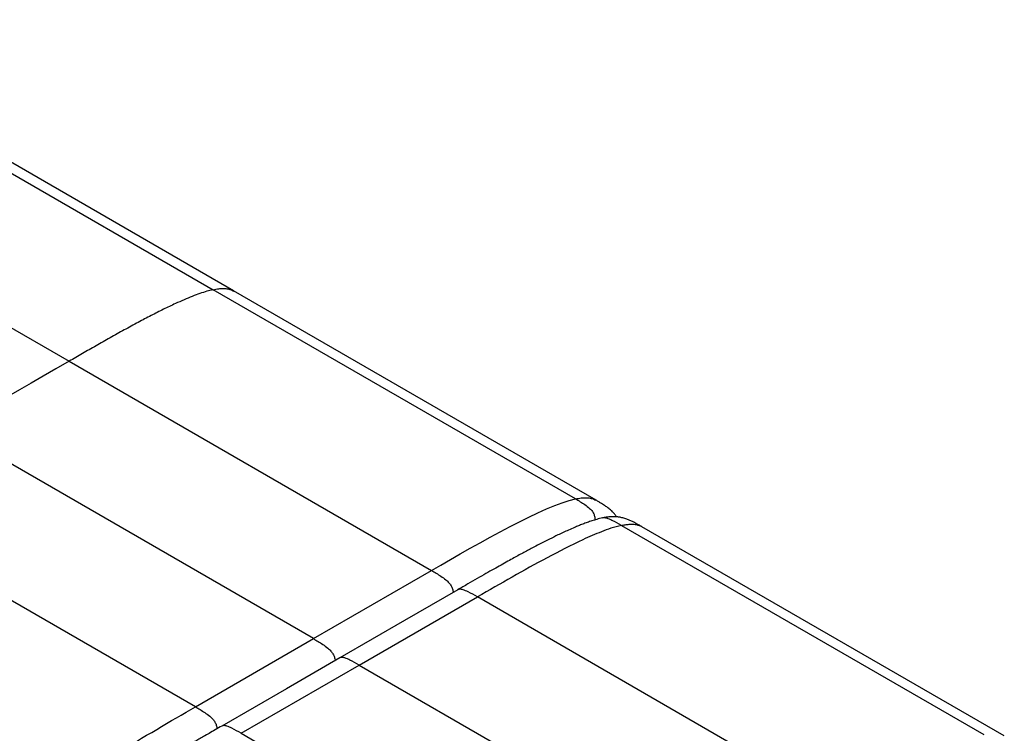
# Model space of a CAD drawing. Units: inches. Extents: x -48 to 196, y -7 to 118.
# Drawn here: x 134 to 172, y 81 to 109 of the extents above; entities that cross this region are included whole.
import ezdxf

# ---------------------------------------------------------------- set-up
doc = ezdxf.new("R2010")
doc.units = ezdxf.units.IN
doc.header["$MEASUREMENT"] = 0

msp = doc.modelspace()

# ---------------------------------------------------------------- linework, layer by layer
at = {"color": 7, "linetype": 'Continuous', "lineweight": 25}
for p, q in [((123.252, 108.682), (141.285, 98.271)), ((142.075, 98.221), (124.041, 108.632)), ((117.698, 105.922), (135.732, 95.511)), ((155.261, 90.204), (141.285, 98.271)), ((156.05, 90.154), (142.075, 98.221)), ((135.732, 95.511), (149.707, 87.444)), ((145.154, 84.815), (131.178, 92.883)), ((140.6, 82.186), (126.625, 90.254)), ((157.028, 89.183), (171.004, 81.115)), ((171.793, 81.065), (157.818, 89.133)), ((145.154, 84.815), (149.707, 87.444)), ((146.921, 83.794), (151.475, 86.423)), ((165.45, 78.355), (151.475, 86.423)), ((140.6, 82.186), (145.154, 84.815)), ((142.368, 81.166), (146.921, 83.794)), ((146.921, 83.794), (160.897, 75.727)), ((142.368, 81.166), (156.343, 73.098))]:
    msp.add_line(p, q, dxfattribs=at)
at = {"color": 7, "linetype": 'Continuous', "lineweight": 25, "flags": 128}
for points in [[(135.732, 95.511), (135.217, 95.214), (134.729, 94.932), (134.264, 94.664), (133.82, 94.408), (133.395, 94.162), (132.985, 93.926), (132.365, 93.568), (131.766, 93.222), (131.178, 92.883)], [(150.724, 86.704), (148.663, 85.514), (146.17, 84.075)], [(146.17, 84.075), (144.11, 82.886), (141.616, 81.446)]]:
    msp.add_lwpolyline(points, dxfattribs=at)
at = {"color": 7, "linetype": 'Continuous', "lineweight": 25}
for points, knots in [([(141.285, 98.271), (141.204, 98.252), (141.035, 98.211), (140.765, 98.122), (140.472, 98.012), (140.158, 97.881), (139.789, 97.716), (139.364, 97.513), (138.886, 97.271), (138.38, 97.005), (137.854, 96.718), (137.312, 96.416), (136.774, 96.112), (136.248, 95.81), (135.902, 95.61), (135.732, 95.511)], [0, 0, 0, 0, 0.0453612, 0.0949064, 0.1483167, 0.2052258, 0.265236, 0.347809, 0.434005, 0.5228198, 0.6197214, 0.71718, 0.8139093, 0.9086156, 1, 1, 1, 1]), ([(156.846, 89.511), (156.842, 89.518), (156.818, 89.558), (156.772, 89.615), (156.71, 89.684), (156.657, 89.736), (156.599, 89.787), (156.534, 89.84), (156.468, 89.889), (156.401, 89.936), (156.333, 89.981), (156.254, 90.032), (156.157, 90.091), (156.088, 90.131), (156.05, 90.154)], [0, 0, 0, 0, 0.024403, 0.146077, 0.212154, 0.28977, 0.352362, 0.42706, 0.518621, 0.58464, 0.66174, 0.753203, 0.863684, 1, 1, 1, 1]), ([(156.294, 89.468), (156.224, 89.452), (156.09, 89.421), (155.893, 89.359), (155.711, 89.297), (155.539, 89.232), (155.376, 89.168), (155.194, 89.092), (154.995, 89.005), (154.783, 88.908), (154.539, 88.793), (154.263, 88.658), (153.952, 88.5), (153.684, 88.361), (153.458, 88.241), (153.272, 88.142), (153.081, 88.039), (152.875, 87.926), (152.642, 87.797), (152.384, 87.653), (152.101, 87.494), (151.796, 87.32), (151.463, 87.13), (151.102, 86.922), (150.853, 86.778), (150.724, 86.704)], [0, 0, 0, 0, 0.038413, 0.073144, 0.105494, 0.13598, 0.164926, 0.192493, 0.233249, 0.271118, 0.306274, 0.364009, 0.419862, 0.474311, 0.508268, 0.541711, 0.574687, 0.6109, 0.652809, 0.700384, 0.750401, 0.805398, 0.865347, 0.930223, 1, 1, 1, 1]), ([(157.817, 89.133), (157.776, 89.157), (157.702, 89.199), (157.596, 89.256), (157.498, 89.307), (157.404, 89.353), (157.312, 89.392), (157.233, 89.424), (157.157, 89.449), (157.083, 89.471), (157.012, 89.488), (156.946, 89.5), (156.889, 89.508), (156.832, 89.513), (156.766, 89.517), (156.679, 89.517), (156.569, 89.511), (156.438, 89.497), (156.344, 89.478), (156.294, 89.468)], [0, 0, 0, 0, 0.086775, 0.155957, 0.212463, 0.280319, 0.333961, 0.378318, 0.420799, 0.464182, 0.508629, 0.548725, 0.583978, 0.615481, 0.65874, 0.721846, 0.80129, 0.894485, 1, 1, 1, 1]), ([(157.028, 89.183), (156.885, 89.153), (156.754, 89.114), (156.499, 89.03), (156.376, 88.985), (156.012, 88.843), (155.777, 88.739), (155.076, 88.414), (154.619, 88.179), (153.256, 87.452), (152.361, 86.935), (151.475, 86.423)], [0, 0, 0, 0, 0.0625, 0.0625, 0.125, 0.125, 0.25, 0.25, 0.5, 0.5, 1, 1, 1, 1]), ([(141.616, 81.446), (141.531, 81.397), (141.368, 81.303), (141.135, 81.168), (140.927, 81.048), (140.744, 80.941), (140.585, 80.849), (140.447, 80.768), (140.324, 80.696), (139.995, 80.502), (139.643, 80.292), (139.256, 80.058), (139.037, 79.923), (138.788, 79.768), (138.507, 79.591), (138.202, 79.395), (137.873, 79.179), (137.522, 78.94), (137.225, 78.73), (136.991, 78.558), (136.826, 78.433), (136.654, 78.3), (136.475, 78.155), (136.285, 77.995), (136.156, 77.876), (136.089, 77.814)], [0, 0, 0, 0, 0.046368, 0.08834, 0.125899, 0.159027, 0.187709, 0.21193, 0.233207, 0.254484, 0.389939, 0.423812, 0.463188, 0.508105, 0.558624, 0.614875, 0.672717, 0.735939, 0.804853, 0.833665, 0.863582, 0.894741, 0.927439, 0.962138, 1, 1, 1, 1])]:
    msp.add_open_spline(points, degree=3, knots=knots, dxfattribs=at)
at = {"color": 8, "linetype": 'Continuous', "lineweight": 25}
for points, knots in [([(141.285, 98.271), (141.358, 98.285), (141.496, 98.311), (141.686, 98.32), (141.851, 98.305), (141.98, 98.272), (142.047, 98.233), (142.073, 98.218)], [0, 0, 0, 0, 0.251608, 0.47947, 0.687309, 0.879149, 1, 1, 1, 1]), ([(155.261, 90.204), (155.333, 90.217), (155.47, 90.243), (155.66, 90.253), (155.825, 90.237), (155.954, 90.205), (156.022, 90.166), (156.048, 90.151)], [0, 0, 0, 0, 0.250901, 0.478198, 0.685573, 0.87701, 1, 1, 1, 1]), ([(155.261, 90.204), (155.381, 90.133), (155.565, 90.025), (155.783, 89.862), (155.906, 89.734), (155.977, 89.604), (156.006, 89.487), (156.006, 89.417), (156.006, 89.393)], [0, 0, 0, 0, 0.387986, 0.597236, 0.732359, 0.837525, 0.942692, 1, 1, 1, 1]), ([(157.028, 89.183), (156.908, 89.252), (156.722, 89.358), (156.49, 89.451), (156.362, 89.484), (156.308, 89.467), (156.295, 89.463)], [0, 0, 0, 0, 0.5011403, 0.7714169, 0.9459475, 1, 1, 1, 1]), ([(157.028, 89.183), (157.053, 89.188), (157.102, 89.198), (157.176, 89.21), (157.253, 89.22), (157.334, 89.227), (157.419, 89.229), (157.51, 89.225), (157.611, 89.212), (157.706, 89.185), (157.777, 89.158), (157.809, 89.137), (157.817, 89.132)], [0, 0, 0, 0, 0.083689, 0.170174, 0.260619, 0.356229, 0.458695, 0.570982, 0.696797, 0.844932, 0.962708, 1, 1, 1, 1]), ([(149.707, 87.444), (149.827, 87.373), (150.012, 87.265), (150.238, 87.106), (150.373, 86.982), (150.463, 86.86), (150.521, 86.73), (150.538, 86.645), (150.547, 86.602)], [0, 0, 0, 0, 0.368563, 0.567338, 0.695697, 0.795598, 0.8955, 1, 1, 1, 1]), ([(151.475, 86.423), (151.355, 86.492), (151.169, 86.597), (150.945, 86.697), (150.808, 86.732), (150.749, 86.712), (150.724, 86.704)], [0, 0, 0, 0, 0.463265, 0.713114, 0.874454, 1, 1, 1, 1]), ([(145.154, 84.815), (145.274, 84.745), (145.459, 84.636), (145.684, 84.477), (145.819, 84.353), (145.909, 84.231), (145.967, 84.101), (145.984, 84.016), (145.993, 83.973)], [0, 0, 0, 0, 0.368564, 0.56734, 0.695699, 0.795601, 0.895503, 1, 1, 1, 1]), ([(146.921, 83.794), (146.801, 83.863), (146.616, 83.969), (146.391, 84.068), (146.254, 84.104), (146.196, 84.084), (146.17, 84.075)], [0, 0, 0, 0, 0.463267, 0.713117, 0.874458, 1, 1, 1, 1]), ([(140.6, 82.186), (140.72, 82.116), (140.905, 82.008), (141.131, 81.848), (141.265, 81.725), (141.355, 81.602), (141.413, 81.472), (141.431, 81.388), (141.44, 81.344)], [0, 0, 0, 0, 0.36856, 0.567333, 0.695691, 0.795591, 0.895492, 1, 1, 1, 1]), ([(142.368, 81.166), (142.247, 81.234), (142.062, 81.34), (141.838, 81.439), (141.701, 81.475), (141.642, 81.455), (141.616, 81.446)], [0, 0, 0, 0, 0.463269, 0.71312, 0.874462, 1, 1, 1, 1])]:
    msp.add_open_spline(points, degree=3, knots=knots, dxfattribs=at)
at = {"color": 7, "linetype": 'Continuous', "lineweight": 25}
for points in [[(149.707, 87.444), (151.595, 88.534), (154.039, 89.944), (155.261, 90.204)], [(135.046, 78.534), (136.268, 79.686), (138.712, 81.096), (140.6, 82.186)]]:
    msp.add_open_spline(points, degree=3, dxfattribs=at)

doc.saveas('drawing.dxf')
